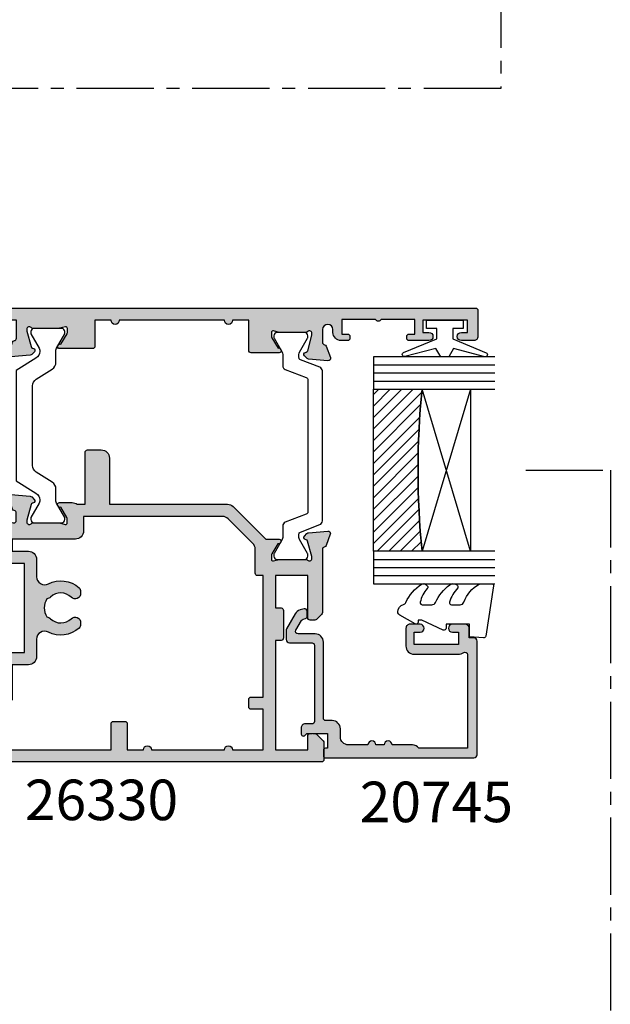
# Model space of a CAD drawing. Units: millimetres. Extents: x 3 to 391, y 3 to 505.
# Drawn here: x 318 to 391, y 124 to 246 of the extents above; entities that cross this region are included whole.
import ezdxf

# ---------------------------------------------------------------- set-up
doc = ezdxf.new("R2010")
doc.units = ezdxf.units.MM
doc.linetypes.add('CENTER2', pattern=[28.575, 19.05, -3.175, 3.175, -3.175])
for name, color, linetype in [('APL Border', 7, 'Continuous'), ('APL Glass', 7, 'Continuous'), ('APL Hatch', 253, 'Continuous'), ('APL Joinery', 2, 'Continuous'), ('APL Notes', 7, 'Continuous')]:
    doc.layers.add(name, color=color, linetype=linetype)
doc.styles.add('Arial-Bold', font='arialbd.ttf')

# ---------------------------------------------------------------- blocks, each defined once
blk = doc.blocks.new('9010100', base_point=(-698.04, 103.92))
at = {"layer": 'APL Joinery', "color": 252}
blk.add_lwpolyline([(-697.04, 102.92), (-695.75, 102.92), (-694.02, 98.82, 0.929342), (-693.55, 98.98), (-694.54, 102.84), (-693.54, 103.42), (-693.54, 104.42), (-694.57, 105.02), (-693.58, 108.87, 0.929342), (-694.05, 109.02), (-695.77, 104.92), (-697.04, 104.92), (-697.04, 106.17), (-698.04, 106.17), (-698.04, 101.67), (-697.04, 101.67)], format="xyb", close=True, dxfattribs=at)
blk = doc.blocks.new('*U16')
at = {"layer": 'APL Glass'}
h = blk.add_hatch(dxfattribs=at)
h.set_pattern_fill('_USER', color=8, angle=-45, style=0, pattern_type=0)
h.set_pattern_definition([(315, (-381.3063, -705.3385), (0.7071068, 0.7071068), [])])
edge = h.paths.add_edge_path()
edge.add_line((24, 0), (4, 0))
edge.add_line((4, 0), (4, 6))
edge.add_arc((14, 105.75), 100.25, 264.2746, 275.7247)
edge.add_line((24, 6), (24, 0))
at = {"layer": 'APL Glass', "color": 252}
for p, q in [((1, 0), (1, 15)), ((2, 0), (2, 15)), ((3, 0), (3, 15)), ((25, 0), (25, 15)), ((26, 0), (26, 15)), ((27, 0), (27, 15))]:
    blk.add_line(p, q, dxfattribs=at)
at = {"layer": 'APL Glass', "color": 7}
for points in [[(0, 15), (0, 0), (4, 0), (4, 15)], [(24, 15), (24, 0), (28, 0), (28, 15)]]:
    blk.add_lwpolyline(points, dxfattribs=at)
at = {"layer": 'APL Glass', "color": 9}
for points in [[(4, 6), (4, 12), (24, 12), (24, 6, -0.049996)], [(24, 0), (4, 0), (4, 6, 0.050002), (24, 6)]]:
    blk.add_lwpolyline(points, format="xyb", close=True, dxfattribs=at)
at = {"layer": 'APL Glass', "color": 252}
for points in [[(4, 12), (24, 6)], [(24, 12), (4, 6)]]:
    blk.add_lwpolyline(points, dxfattribs=at)
blk = doc.blocks.new('9010550l', base_point=(121.77, 118.46))
at = {"layer": 'APL Joinery', "color": 252, "linetype": 'Continuous', "flags": 128}
blk.add_lwpolyline([(128.22, 113.24, 0.434096), (127.86, 113.25, -0.153615), (126.17, 112.38, -0.464833), (125.87, 112.63), (125.87, 113.81, -0.291539), (126.16, 114.26, 0.122913), (128.34, 116.02, 0.315226), (128.36, 116.81), (128.31, 116.9, 0.363014), (127.94, 117.01, -0.12199), (126.19, 116, -0.49897), (125.87, 116.24), (125.87, 117.29, -0.31368), (126.2, 117.76, 0.178541), (128.41, 119.65, 0.127972), (128.47, 119.89), (128.47, 121.19, 0.460762), (128.19, 121.43), (121.99, 120.46, 0.394143), (121.78, 120.19), (121.93, 118.46), (123.47, 118.46), (123.47, 115.56), (122.97, 115.56, 0.548683), (122.75, 115.21), (123.97, 112.58), (123.97, 112.1), (123.71, 112.1, 0.57735), (123.51, 111.74), (124.6, 109.85, 0.248701), (125, 109.6, 0.310923), (125.9, 110.29, -0.20886), (126.16, 110.59, 0.142666), (128.4, 112.54, 0.332142), (128.37, 113.07)], format="xyb", close=True, dxfattribs=at)
blk = doc.blocks.new('20745')
at = {"layer": 'APL Hatch'}
h = blk.add_hatch(color=256, dxfattribs=at)
h.dxf.hatch_style = 1
edge = h.paths.add_edge_path()
edge.add_line((-15.3, -0.75), (-16, -0.75))
edge.add_arc((-16, -0.45), 0.3, 135, 270, ccw=False)
edge.add_line((-16.21, -0.24), (-16, -0.03))
edge.add_line((-16, -0.03), (-16, 2.5))
edge.add_line((-16, 2.5), (-17.8, 2.5))
edge.add_line((-17.8, 2.5), (-17.8, 2.25))
edge.add_arc((-18.05, 2.25), 0.25, -90, 0, ccw=False)
edge.add_line((-18.05, 2), (-18.75, 2))
edge.add_arc((-18.75, 2.25), 0.25, 180, 270, ccw=False)
edge.add_line((-19, 2.25), (-19, 20.6))
edge.add_arc((-18.6, 20.6), 0.4, 90, 180, ccw=False)
edge.add_line((-18.6, 21), (-4.6, 21))
edge.add_arc((-4.6, 20.6), 0.4, 0, 90, ccw=False)
edge.add_line((-4.2, 20.6), (-4.2, 20))
edge.add_line((-4.2, 20), (-3, 20))
edge.add_arc((-3, 19.5), 0.5, 0, 90, ccw=False)
edge.add_line((-2.5, 19.5), (-2.5, 17.95))
edge.add_arc((-3, 17.95), 0.5, -180, 0, ccw=False)
edge.add_line((-3.5, 17.95), (-3.5, 18.7))
edge.add_line((-3.5, 18.7), (-5, 18.7))
edge.add_line((-5, 18.7), (-5, 13.2))
edge.add_line((-5, 13.2), (-3.5, 13.2))
edge.add_line((-3.5, 13.2), (-3.5, 13.95))
edge.add_arc((-3, 13.95), 0.5, 0, 180, ccw=False)
edge.add_line((-2.5, 13.95), (-2.5, 12.7))
edge.add_arc((-3, 12.7), 0.5, -90, 0, ccw=False)
edge.add_line((-3, 12.2), (-5.2, 12.2))
edge.add_arc((-5.2, 13.2), 1, 180, 270, ccw=False)
edge.add_line((-6.2, 13.2), (-6.2, 18.65))
edge.add_arc((-5, 18.65), 1.2, 145.4819, 180, ccw=False)
edge.add_arc((-6.24, 19.5), 0.3, 325.4819, 450)
edge.add_line((-6.24, 19.8), (-17.8, 19.8))
edge.add_line((-17.8, 19.8), (-17.8, 13.8))
edge.add_arc((-18.4, 13), 1, 0, 53.1301, ccw=False)
edge.add_line((-17.4, 13), (-17.4, 10.5))
edge.add_arc((-17.4, 10), 0.5, -90, 90, ccw=False)
edge.add_line((-17.4, 9.5), (-17.4, 8.5))
edge.add_arc((-17.4, 8), 0.5, -90, 90, ccw=False)
edge.add_line((-17.4, 7.5), (-17.4, 5.1))
edge.add_arc((-16.4, 5.1), 1, 180, 270)
edge.add_line((-16.4, 4.1), (-15.4, 4.1))
edge.add_arc((-15.4, 3.1), 1, 0, 90, ccw=False)
edge.add_line((-14.4, 3.1), (-14.4, 2.3))
edge.add_arc((-14.1, 2.3), 0.3, 180, 270)
edge.add_line((-14.1, 2), (-4.7, 2))
edge.add_arc((-4.7, 1), 1, 0, 90, ccw=False)
edge.add_line((-3.7, 1), (-3.7, -1.13))
edge.add_arc((-3.4, -1.13), 0.3, 180, 300)
edge.add_line((-3.25, -1.39), (-2.03, -0.68))
edge.add_arc((-2.18, -0.42), 0.3, 300, 345)
edge.add_line((-1.89, -0.5), (-1.81, -0.22))
edge.add_arc((-1.52, -0.3), 0.3, 90, 165, ccw=False)
edge.add_line((-1.52, 0), (-0.9, 0))
edge.add_arc((-0.9, -0.3), 0.3, -15, 90, ccw=False)
edge.add_line((-0.61, -0.38), (-0.74, -0.87))
edge.add_arc((-1.71, -0.62), 1, 300, 345, ccw=False)
edge.add_line((-1.21, -1.48), (-3.08, -2.56))
edge.add_arc((-3.23, -2.3), 0.3, 270, 300, ccw=False)
edge.add_line((-3.23, -2.6), (-4.4, -2.6))
edge.add_arc((-4.4, -2.2), 0.4, 180, 270, ccw=False)
edge.add_line((-4.8, -2.2), (-4.8, 0.6))
edge.add_arc((-5.1, 0.6), 0.3, 0, 90)
edge.add_line((-5.1, 0.9), (-14.5, 0.9))
edge.add_arc((-14.5, 0.6), 0.3, 90, 180)
edge.add_line((-14.8, 0.6), (-14.8, -0.25))
edge.add_arc((-15.3, -0.25), 0.5, 270, 360, ccw=False)
at = {"layer": 'APL Joinery', "ltscale": 0.2}
blk.add_lwpolyline([(-15.3, -0.75), (-16, -0.75, -0.668179), (-16.21, -0.24), (-16, -0.03), (-16, 2.5), (-17.8, 2.5), (-17.8, 2.25, -0.414214), (-18.05, 2), (-18.75, 2, -0.414214), (-19, 2.25), (-19, 20.6, -0.414214), (-18.6, 21), (-4.6, 21, -0.414214), (-4.2, 20.6), (-4.2, 20), (-3, 20, -0.414214), (-2.5, 19.5), (-2.5, 17.95, -1), (-3.5, 17.95), (-3.5, 18.7), (-5, 18.7), (-5, 13.2), (-3.5, 13.2), (-3.5, 13.95, -1), (-2.5, 13.95), (-2.5, 12.7, -0.414214), (-3, 12.2), (-5.2, 12.2, -0.414214), (-6.2, 13.2), (-6.2, 18.65, -0.151763), (-5.99, 19.33, 0.603942), (-6.24, 19.8), (-17.8, 19.8), (-17.8, 13.8, -0.236068), (-17.4, 13), (-17.4, 10.5, -1), (-17.4, 9.5), (-17.4, 8.5, -1), (-17.4, 7.5), (-17.4, 5.1, 0.414214), (-16.4, 4.1), (-15.4, 4.1, -0.414214), (-14.4, 3.1), (-14.4, 2.3, 0.414214), (-14.1, 2), (-4.7, 2, -0.414214), (-3.7, 1), (-3.7, -1.13, 0.57735), (-3.25, -1.39), (-2.03, -0.68, 0.198912), (-1.89, -0.5), (-1.81, -0.22, -0.339454), (-1.52, 0), (-0.9, 0, -0.493145), (-0.61, -0.38), (-0.74, -0.87, -0.198912), (-1.21, -1.48), (-3.08, -2.56, -0.131652), (-3.23, -2.6), (-4.4, -2.6, -0.414214), (-4.8, -2.2), (-4.8, 0.6, 0.414214), (-5.1, 0.9), (-14.5, 0.9, 0.414214), (-14.8, 0.6), (-14.8, -0.25, -0.414214)], format="xyb", close=True, dxfattribs=at)
blk = doc.blocks.new('9100372')
at = {"layer": 'APL Joinery', "color": 8}
blk.add_lwpolyline([(27.6, -2.1), (27.39, -2.1, -0.131652), (27.29, -2.07), (25.55, -1.07, 0.131652), (25.3, -1), (23.89, -1, -0.310508), (23.42, -0.68), (22.43, 1.91, 0.310508), (22.15, 2.1), (5.85, 2.1, 0.310508), (5.57, 1.91), (4.58, -0.68, -0.310508), (4.11, -1), (2.7, -1, 0.131652), (2.45, -1.07), (0.71, -2.07, -0.131652), (0.61, -2.1), (0.4, -2.1, -0.414214), (0, -1.7), (0, 1.7, -0.414214), (0.4, 2.1), (0.61, 2.1, -0.131652), (0.71, 2.07), (2.45, 1.07, 0.131652), (2.7, 1), (3.09, 1, 0.310508), (3.37, 1.19), (4.29, 3.58, -0.310508), (4.75, 3.9), (23.25, 3.9, -0.310508), (23.71, 3.58), (24.63, 1.19, 0.310508), (24.91, 1), (25.3, 1, 0.131652), (25.55, 1.07), (27.29, 2.07, -0.131652), (27.39, 2.1), (27.6, 2.1, -0.414214), (28, 1.7), (28, -1.7, -0.414214)], format="xyb", close=True, dxfattribs=at)
blk = doc.blocks.new('19740')
at = {"layer": 'APL Hatch'}
h = blk.add_hatch(color=256, dxfattribs=at)
h.dxf.hatch_style = 1
h.paths.add_polyline_path([(-16.16, -1.21, 0.414214), (-15.86, -0.91), (-15.86, 0.79, 0.414214), (-16.86, 1.79), (-22.56, 1.79), (-22.56, 16.37, 0.198912), (-22.85, 17.08), (-26.86, 21.09), (-26.86, 22.74, 0.585524), (-27.24, 22.96, 0.50314), (-27.43, 22.6), (-28.76, 21.79), (-29.36, 21.79, -0.490314), (-29.55, 22.04), (-29.37, 22.75, 0.063254), (-29.36, 22.83), (-29.36, 26.04, 0.213422), (-29.46, 26.27, -0.6885), (-29.26, 26.79), (-29.06, 26.79), (-26.97, 26.23), (-26.9, 25.98, 1.003411), (-26.42, 26.11, 0.438248), (-26.07, 26.38), (-25.86, 28.76, 0.548619), (-26.26, 29.07), (-27.66, 28.56, 0.265514), (-27.85, 28.33, -0.361398), (-28.15, 28.09), (-35.93, 28.09, 0.198912), (-36.15, 28), (-36.77, 27.38, 0.569523), (-36.64, 26.88, 0.866609), (-36.56, 26.29), (-31.36, 26.29), (-31.36, 22.29), (-35.36, 22.29), (-35.36, 22.99, 0.414214), (-35.66, 23.29), (-39.06, 23.29, 0.414214), (-39.36, 22.99), (-39.36, 22.29), (-52.86, 22.29), (-52.86, 26.29), (-51.16, 26.29, 0.866609), (-51.07, 26.88, 0.569523), (-50.95, 27.38), (-51.77, 28.2, 0.198912), (-51.98, 28.29), (-54.06, 28.29, 0.414214), (-54.36, 27.99), (-54.36, -32.41, 0.414214), (-54.06, -32.71), (-50.86, -32.71, 0.414214), (-50.36, -32.21), (-50.36, -30.66, 1), (-51.36, -30.66), (-51.36, -31.41), (-52.86, -31.41), (-52.86, -25.91), (-51.36, -25.91), (-51.36, -26.66, 1), (-50.36, -26.66), (-50.36, -24.94, 0.227735), (-50.06, -24.31), (-50.06, -23.41, 0.414214), (-50.36, -23.11, 0.786456), (-50.86, -23.41), (-50.86, -24.11), (-52.66, -24.11), (-52.66, -18.96, 0.57735), (-52.66, -18.26), (-52.66, -13.11), (-50.86, -13.11), (-50.86, -13.81, 0.414214), (-50.56, -14.11, 0.786456), (-50.06, -13.81), (-50.06, -13.11), (-46.86, -13.11), (-46.86, -14.91, 0.414214), (-47.16, -15.21), (-47.16, -15.91, 0.414214), (-46.86, -16.21), (-43.16, -16.21, 0.414214), (-42.86, -15.91), (-42.86, -15.01, 0.414214), (-43.16, -14.71), (-45.36, -14.71), (-45.36, -11.71), (-41.16, -11.71, 0.414214), (-40.86, -11.41), (-40.86, -8.71), (-29.86, -8.71), (-29.86, -11.41, 0.414214), (-29.56, -11.71), (-25.36, -11.71), (-25.36, -14.71), (-27.56, -14.71, 0.414214), (-27.86, -15.01), (-27.86, -15.91, 0.414214), (-27.56, -16.21), (-24.16, -16.21, 0.414214), (-23.86, -15.91), (-23.86, -11.71, 0.299926), (-24.69, -10.28, -0.801143), (-24.56, -9.71), (-23.65, -9.71, -0.361398), (-23.35, -9.96, 0.265514), (-23.16, -10.18), (-21.76, -10.69, 0.548619), (-21.36, -10.39), (-21.57, -8, 0.438248), (-21.92, -7.73, 0.981044), (-22.42, -7.66, -0.329769), (-22.61, -7.89), (-24.68, -8.4, -0.789679), (-24.96, -7.89, 0.213422), (-24.86, -7.66), (-24.86, -4.45, 0.063254), (-24.87, -4.37), (-25.05, -3.66, -0.490314), (-24.86, -3.41), (-24.26, -3.41), (-22.84, -4.28, 1.200467), (-22.36, -4.36), (-22.36, -2.79, 0.162278), (-22.56, -2.19), (-22.56, -1.21)])
h.paths.add_polyline_path([(-37.17, -1.76, -0.664492), (-36.68, -2.92, 0.402792), (-36.7, -5.48, -0.143225), (-36.47, -5.93, 0.295977), (-34.24, -5.93, -0.143225), (-34.01, -5.48, 0.402792), (-34.04, -2.92, -0.664492), (-33.55, -1.76), (-33.32, -1.76, -0.21129), (-32.88, -1.96, -0.313621), (-32.38, -5.75, 0.562163), (-31.5, -7.21), (-29.36, -7.21, -0.414214), (-28.36, -8.21), (-28.36, -10.21), (-26.86, -10.21), (-26.86, -2.41, -0.414214), (-25.86, -1.41), (-24.06, -1.41), (-24.06, 15.75, 0.198912), (-24.35, 16.46), (-27.39, 19.5, 0.198912), (-28.09, 19.79), (-31.06, 19.79, -0.414214), (-31.36, 20.09), (-31.36, 20.79), (-46.36, 20.79), (-46.36, 19.29, -0.414214), (-46.66, 18.99), (-47.56, 18.99, -0.414214), (-47.86, 19.29), (-47.86, 20.79), (-52.86, 20.79), (-52.86, 16.99, -1), (-52.86, 15.99), (-52.86, 6.99, -1), (-52.86, 5.99), (-52.86, 3.99), (-49.66, 3.99, -0.414214), (-49.36, 3.69), (-49.36, 2.29, -0.414214), (-49.66, 1.99), (-52.86, 1.99), (-52.86, -11.41), (-46.86, -11.41), (-46.86, -10.51, -0.414214), (-46.56, -10.21), (-42.36, -10.21), (-42.36, -8.21, -0.414214), (-41.36, -7.21), (-39.22, -7.21, 0.562163), (-38.33, -5.75, -0.313621), (-37.84, -1.96, -0.21129), (-37.39, -1.76)], flags=16)
at = {"layer": 'APL Joinery'}
for points in [[(-21.76, -10.69, 0.548619), (-21.36, -10.39), (-21.57, -8, 0.176327), (-21.65, -7.81), (-21.98, -7.49, 0.57735), (-22.4, -7.6), (-22.43, -7.71, -0.267949), (-22.61, -7.89), (-24.52, -8.4, -0.065543), (-24.6, -8.41), (-24.76, -8.41, -0.6885), (-24.96, -7.89, 0.213422), (-24.86, -7.66), (-24.86, -4.45, 0.063254), (-24.87, -4.37), (-25.05, -3.66, -0.490314), (-24.86, -3.41), (-24.34, -3.41, -0.137872), (-24.19, -3.46), (-22.93, -4.22, 0.361115), (-22.82, -4.53), (-22.74, -4.58, 0.585524), (-22.36, -4.36), (-22.36, -2.79, 0.162278), (-22.56, -2.19), (-22.56, -1.21), (-16.16, -1.21, 0.414214), (-15.86, -0.91), (-15.86, 0.79, 0.414214), (-16.86, 1.79), (-22.56, 1.79), (-22.56, 16.37, 0.198912), (-22.85, 17.08), (-26.86, 21.09), (-26.86, 22.74, 0.585524), (-27.24, 22.96), (-27.32, 22.9, 0.361115), (-27.43, 22.6), (-28.69, 21.83, -0.137872), (-28.84, 21.79), (-29.36, 21.79, -0.490314), (-29.55, 22.04), (-29.37, 22.75, 0.063254), (-29.36, 22.83), (-29.36, 26.04, 0.213422), (-29.46, 26.27, -0.6885), (-29.26, 26.79), (-29.1, 26.79, -0.065543), (-29.02, 26.78), (-27.11, 26.27, -0.267949), (-26.93, 26.09), (-26.9, 25.98, 0.57735), (-26.48, 25.87), (-26.15, 26.19, 0.176327), (-26.07, 26.38), (-25.86, 28.76, 0.548619), (-26.26, 29.07), (-27.66, 28.56, 0.265514), (-27.85, 28.33, -0.361398), (-28.15, 28.09), (-35.93, 28.09, 0.198912), (-36.15, 28), (-36.77, 27.38, 0.198912), (-36.86, 27.16), (-36.86, 26.59, 0.414214), (-36.56, 26.29), (-31.36, 26.29), (-31.36, 22.29), (-35.36, 22.29), (-35.36, 22.99, 0.414214), (-35.66, 23.29), (-39.06, 23.29, 0.414214), (-39.36, 22.99), (-39.36, 22.29), (-52.86, 22.29), (-52.86, 26.29), (-51.16, 26.29, 0.414214), (-50.86, 26.59), (-50.86, 27.16, 0.198912), (-50.95, 27.38), (-51.77, 28.2, 0.198912), (-51.98, 28.29), (-54.06, 28.29, 0.414214), (-54.36, 27.99), (-54.36, -32.41, 0.414214), (-54.06, -32.71), (-50.86, -32.71, 0.414214), (-50.36, -32.21), (-50.36, -30.66, 1), (-51.36, -30.66), (-51.36, -31.41), (-52.86, -31.41), (-52.86, -25.91), (-51.36, -25.91), (-51.36, -26.66, 1), (-50.36, -26.66), (-50.36, -24.94, 0.227735), (-50.06, -24.31), (-50.06, -23.41, 0.414214), (-50.36, -23.11), (-50.56, -23.11, 0.414214), (-50.86, -23.41), (-50.86, -24.11), (-52.66, -24.11), (-52.66, -18.96, 0.57735), (-52.66, -18.26), (-52.66, -13.11), (-50.86, -13.11), (-50.86, -13.81, 0.414214), (-50.56, -14.11), (-50.36, -14.11, 0.414214), (-50.06, -13.81), (-50.06, -13.11), (-46.86, -13.11), (-46.86, -14.91, 0.414214), (-47.16, -15.21), (-47.16, -15.91, 0.414214), (-46.86, -16.21), (-43.16, -16.21, 0.414214), (-42.86, -15.91), (-42.86, -15.01, 0.414214), (-43.16, -14.71), (-45.36, -14.71), (-45.36, -11.71), (-41.16, -11.71, 0.414214), (-40.86, -11.41), (-40.86, -8.71), (-29.86, -8.71), (-29.86, -11.41, 0.414214), (-29.56, -11.71), (-25.36, -11.71), (-25.36, -14.71), (-27.56, -14.71, 0.414214), (-27.86, -15.01), (-27.86, -15.91, 0.414214), (-27.56, -16.21), (-24.16, -16.21, 0.414214), (-23.86, -15.91), (-23.86, -11.71, 0.284915), (-24.69, -10.37, -0.284915), (-24.86, -10.1), (-24.86, -10.01, -0.414214), (-24.56, -9.71), (-23.65, -9.71, -0.361398), (-23.35, -9.96, 0.265514), (-23.16, -10.18)], [(-37.39, -1.76, 0.21129), (-37.84, -1.96, 0.313621), (-38.33, -5.75, -0.562163), (-39.22, -7.21), (-41.36, -7.21, 0.414214), (-42.36, -8.21), (-42.36, -10.21), (-46.56, -10.21, 0.414214), (-46.86, -10.51), (-46.86, -11.41), (-52.86, -11.41), (-52.86, 1.99), (-49.66, 1.99, 0.414214), (-49.36, 2.29), (-49.36, 3.69, 0.414214), (-49.66, 3.99), (-52.86, 3.99), (-52.86, 5.99, 1), (-52.86, 6.99), (-52.86, 15.99, 1), (-52.86, 16.99), (-52.86, 20.79), (-47.86, 20.79), (-47.86, 19.29, 0.414214), (-47.56, 18.99), (-46.66, 18.99, 0.414214), (-46.36, 19.29), (-46.36, 20.79), (-31.36, 20.79), (-31.36, 20.09, 0.414214), (-31.06, 19.79), (-28.09, 19.79, -0.198912), (-27.39, 19.5), (-24.35, 16.46, -0.198912), (-24.06, 15.75), (-24.06, -1.41), (-25.86, -1.41, 0.414214), (-26.86, -2.41), (-26.86, -10.21), (-28.36, -10.21), (-28.36, -8.21, 0.414214), (-29.36, -7.21), (-31.5, -7.21, -0.562163), (-32.38, -5.75, 0.313621), (-32.88, -1.96, 0.21129), (-33.32, -1.76), (-33.55, -1.76, 0.664492), (-34.04, -2.92, -0.402792), (-34.01, -5.48, 0.143225), (-34.24, -5.93, -0.295977), (-36.47, -5.93, 0.143225), (-36.7, -5.48, -0.402792), (-36.68, -2.92, 0.664492), (-37.17, -1.76)]]:
    blk.add_lwpolyline(points, format="xyb", close=True, dxfattribs=at)
blk = doc.blocks.new('19737')
at = {"layer": 'APL Hatch'}
h = blk.add_hatch(color=256, dxfattribs=at)
h.dxf.hatch_style = 1
h.paths.add_polyline_path([(1.5, 47, 0.414214), (1.2, 47.3), (-2, 47.3, 0.414214), (-2.5, 46.8), (-2.5, 45.25, 1), (-1.5, 45.25), (-1.5, 46), (0, 46), (0, 40.5), (-1.5, 40.5), (-1.5, 41.25, 1), (-2.5, 41.25), (-2.5, 38.8, 0.517638), (-2.1, 38.52, 0.517638), (-1.7, 38.8), (-1.7, 39.5), (0.1, 39.5), (0.1, 35.35, 0.57735), (0.1, 34.65), (0.1, 30.5), (-1.7, 30.5), (-1.7, 31.2, 0.517638), (-2.1, 31.48, 0.517638), (-2.5, 31.2), (-2.5, 30.4, 0.414214), (-1.5, 29.4), (-1.15, 29.4, -1), (-1.15, 28.1), (-2.71, 28.1, -0.361398), (-3.01, 28.35, 0.265514), (-3.2, 28.57), (-4.6, 29.08, 0.548619), (-5, 28.77), (-4.79, 26.39, 0.176327), (-4.7, 26.2), (-4.38, 25.88, 0.703671), (-3.94, 26.04, -0.329769), (-3.75, 26.28), (-1.8, 26.8), (-1.6, 26.8, -0.6885), (-1.4, 26.28, 0.213422), (-1.5, 26.05), (-1.5, 22.84, 0.063254), (-1.49, 22.76), (-1.31, 22.05, -0.490314), (-1.5, 21.8), (-2.02, 21.8, -0.137872), (-2.17, 21.84), (-3.43, 22.61, 0.361115), (-3.53, 22.91, 0.842554), (-4, 22.75), (-4, 19.3, 0.414214), (-3.7, 19), (0, 19), (0, 17, 1), (0, 16), (0, 3, 1), (0, 2), (0, 0), (-3.2, 0, 0.414214), (-3.5, -0.3), (-3.5, -4.35, 0.585524), (-3.12, -4.57, 0.50314), (-2.93, -4.21), (-1.67, -3.44, -0.137872), (-1.52, -3.4), (-1, -3.4, -0.490314), (-0.81, -3.65), (-0.99, -4.36, 0.063254), (-1, -4.44), (-1, -7.65, 0.213422), (-0.9, -7.88, -0.6885), (-1.1, -8.4), (-1.3, -8.4), (-3.25, -7.88, -0.267949), (-3.43, -7.7), (-3.46, -7.59, 0.57735), (-3.88, -7.48), (-4.2, -7.8, 0.176327), (-4.29, -7.99), (-4.5, -10.37, 0.548619), (-4.1, -10.68), (-2.7, -10.17, 0.265514), (-2.51, -9.95, -0.361398), (-2.21, -9.7), (0, -9.7), (0, -11.7), (-1, -11.7, 0.414214), (-2, -12.7), (-2, -13.85, 0.668179), (-1.4, -14.1), (-0.69, -13.39, -0.198912), (-0.48, -13.3), (0, -13.3), (0, -24.7), (-1, -24.7, 0.414214), (-2, -25.7), (-2, -26.65, 1), (-1, -26.65), (-1, -25.9), (0.3, -25.9), (0.3, -31.4), (-1, -31.4), (-1, -30.65, 1), (-2, -30.65), (-2, -32.2, 0.414214), (-1.5, -32.7), (1.2, -32.7, 0.414214), (1.5, -32.4)])
at = {"layer": 'APL Joinery'}
blk.add_lwpolyline([(-1.4, 26.28, 0.213422), (-1.5, 26.05), (-1.5, 22.84, 0.063254), (-1.49, 22.76), (-1.31, 22.05, -0.490314), (-1.5, 21.8), (-2.02, 21.8, -0.137872), (-2.17, 21.84), (-3.43, 22.61, 0.361115), (-3.53, 22.91), (-3.62, 22.97, 0.585524), (-4, 22.75), (-4, 19.3, 0.414214), (-3.7, 19), (0, 19), (0, 17, 1), (0, 16), (0, 3, 1), (0, 2), (0, 0), (-3.2, 0, 0.414214), (-3.5, -0.3), (-3.5, -4.35, 0.585524), (-3.12, -4.57), (-3.03, -4.51, 0.361115), (-2.93, -4.21), (-1.67, -3.44, -0.137872), (-1.52, -3.4), (-1, -3.4, -0.490314), (-0.81, -3.65), (-0.99, -4.36, 0.063254), (-1, -4.44), (-1, -7.65, 0.213422), (-0.9, -7.88, -0.6885), (-1.1, -8.4), (-1.26, -8.4, -0.065543), (-1.34, -8.39), (-3.25, -7.88, -0.267949), (-3.43, -7.7), (-3.46, -7.59, 0.57735), (-3.88, -7.48), (-4.2, -7.8, 0.176327), (-4.29, -7.99), (-4.5, -10.37, 0.548619), (-4.1, -10.68), (-2.7, -10.17, 0.265514), (-2.51, -9.95, -0.361398), (-2.21, -9.7), (0, -9.7), (0, -11.7), (-1, -11.7, 0.414214), (-2, -12.7), (-2, -13.85, 0.668179), (-1.4, -14.1), (-0.69, -13.39, -0.198912), (-0.48, -13.3), (0, -13.3), (0, -24.7), (-1, -24.7, 0.414214), (-2, -25.7), (-2, -26.65, 1), (-1, -26.65), (-1, -25.9), (0.3, -25.9), (0.3, -31.4), (-1, -31.4), (-1, -30.65, 1), (-2, -30.65), (-2, -32.2, 0.414214), (-1.5, -32.7), (1.2, -32.7, 0.414214), (1.5, -32.4), (1.5, 47, 0.414214), (1.2, 47.3), (-2, 47.3, 0.414214), (-2.5, 46.8), (-2.5, 45.25, 1), (-1.5, 45.25), (-1.5, 46), (0, 46), (0, 40.5), (-1.5, 40.5), (-1.5, 41.25, 1), (-2.5, 41.25), (-2.5, 38.8, 0.414214), (-2.2, 38.5), (-2, 38.5, 0.414214), (-1.7, 38.8), (-1.7, 39.5), (0.1, 39.5), (0.1, 35.35, 0.57735), (0.1, 34.65), (0.1, 30.5), (-1.7, 30.5), (-1.7, 31.2, 0.414214), (-2, 31.5), (-2.2, 31.5, 0.414214), (-2.5, 31.2), (-2.5, 30.4, 0.414214), (-1.5, 29.4), (-1.15, 29.4, -1), (-1.15, 28.1), (-2.71, 28.1, -0.361398), (-3.01, 28.35, 0.265514), (-3.2, 28.57), (-4.6, 29.08, 0.548619), (-5, 28.77), (-4.79, 26.39, 0.176327), (-4.7, 26.2), (-4.38, 25.88, 0.57735), (-3.96, 25.99), (-3.93, 26.1, -0.267949), (-3.75, 26.28), (-1.84, 26.79, -0.065543), (-1.76, 26.8), (-1.6, 26.8, -0.6885)], format="xyb", close=True, dxfattribs=at)
blk = doc.blocks.new('9100375')
at = {"layer": 'APL Joinery', "color": 8}
blk.add_lwpolyline([(21.17, -0.75, 0.258618), (20.32, -1.22), (18.8, -3.65), (5.2, -3.65), (3.68, -1.22, 0.258618), (2.83, -0.75), (2.7, -0.75, 0.131652), (2.45, -0.82), (0.68, -1.84, -0.131652), (0.63, -1.85), (0.4, -1.85, -0.414214), (0, -1.45), (0, 1.95, -0.414214), (0.4, 2.35), (0.63, 2.35, -0.131652), (0.68, 2.33), (2.45, 1.31, 0.131652), (2.7, 1.25), (4.18, 1.25, -0.258618), (5.02, 0.78), (6.25, -1.18, 0.258618), (7.1, -1.65), (16.9, -1.65, 0.258618), (17.75, -1.18), (18.98, 0.78, -0.258618), (19.82, 1.25), (21.3, 1.25, 0.131652), (21.55, 1.31), (23.32, 2.33, -0.131652), (23.37, 2.35), (23.6, 2.35, -0.414214), (24, 1.95), (24, -1.45, -0.414214), (23.6, -1.85), (23.37, -1.85, -0.131652), (23.32, -1.84), (21.55, -0.82, 0.131652), (21.3, -0.75)], format="xyb", close=True, dxfattribs=at)
blk = doc.blocks.new('26330')
at = {"layer": 'APL Hatch', "rotation": 90}
for name, p in [('19737', (-38.7, 0.15)), ('9100375', (-32.64, -24.85)), ('9100372', (-62.89, -29.35)), ('19740', (-38.7, 0.01))]:
    blk.add_blockref(name, p, dxfattribs=at)

msp = doc.modelspace()

# ---------------------------------------------------------------- linework, layer by layer
at = {"layer": 'APL Border', "color": 8, "linetype": 'CENTER2', "ltscale": 0.5}
for points in [[(349.67, 309.01), (377.39, 309.01), (377.39, 237.33), (2.91, 237.37), (2.91, 190.23), (14.41, 190.22)], [(380.46, 190.22), (390.91, 190.22), (390.91, 119.27), (16.69, 119.27), (16.69, 62.23), (33.16, 62.23)]]:
    msp.add_lwpolyline(points, dxfattribs=at)

# ---------------------------------------------------------------- block references
at = {"layer": 'APL Joinery', "color": 8, "xscale": -1}
msp.add_blockref('26330', (288.56, 208.57), dxfattribs=at)
at = {"layer": 'APL Joinery', "xscale": -1}
for name, p, rotation in [('9010100', (370.47, 208.72), 90), ('9010550l', (373.52, 169.52), 270), ('20745', (353.47, 173.72), 270)]:
    msp.add_blockref(name, p, dxfattribs=dict(at, rotation=rotation))
at = {"layer": 'APL Joinery', "rotation": 270}
msp.add_blockref('*U16', (361.66, 204.22), dxfattribs=at)

# ---------------------------------------------------------------- texts
at = {"layer": 'APL Notes', "style": 'Arial-Bold'}
for s, p in [('26330', (318.61, 147.04)), ('20745', (359.96, 146.79))]:
    msp.add_text(s, height=5, dxfattribs=at).set_placement(p)

doc.saveas('drawing.dxf')
